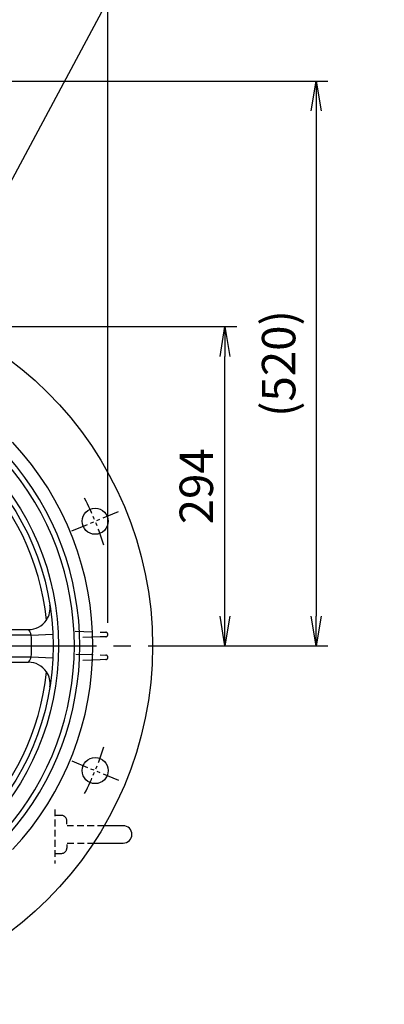
# Model space of a CAD drawing. Units: millimetres. Extents: x 0 to 4557, y -1871 to 2310.
# Drawn here: x 2693 to 3029, y 859 to 1765 of the extents above; entities that cross this region are included whole.
import ezdxf

# ---------------------------------------------------------------- set-up
doc = ezdxf.new("R2010")
doc.units = ezdxf.units.MM
doc.header["$LTSCALE"] = 5
doc.header["$PDMODE"] = 1
for name, pattern in [('CENTER2', [1.125, 0.75, -0.125, 0.125, -0.125]), ('HIDDEN2', [0.1875, 0.125, -0.0625]), ('PHANTOM2', [1.25, 0.625, -0.125, 0.125, -0.125, 0.125, -0.125])]:
    doc.linetypes.add(name, pattern=pattern)
doc.layers.get('0').update_dxf_attribs({"color": 3, "linetype": 'CONTINUOUS'})
doc.layers.get('DEFPOINTS').update_dxf_attribs({"linetype": 'CONTINUOUS'})
for name, color, linetype in [('Default', 7, 'CONTINUOUS'), ('DMMF10052_080226', 7, 'CONTINUOUS'), ('DMMT10078_080304', 7, 'CONTINUOUS'), ('DV1_Default', 7, 'CONTINUOUS'), ('MPGA700303', 7, 'CONTINUOUS'), ('T', 7, 'CONTINUOUS'), ('아이볼트_M24', 7, 'CONTINUOUS')]:
    doc.layers.add(name, color=color, linetype=linetype)
doc.styles.add('ROMANS', font='romans.shx', dxfattribs={"bigfont": 'whgtxt.shx'})
doc.styles.get("Standard").update_dxf_attribs({"font": 'romans', "height": 3, "bigfont": 'whgtxt'})
doc.dimstyles.get("Standard").update_dxf_attribs({"dimtxt": 0.18, "dimasz": 0.18, "dimexe": 0.18, "dimexo": 0.0625, "dimgap": 0.09, "dimtad": 0, "dimtih": 1, "dimtoh": 1, "dimdec": 4, "dimzin": 0, "dimdsep": 46, "dimtxsty": 'Standard', "dimcen": 0.09, "dimadec": 0, "dimazin": 0, "dimtfac": 1, "dimtdec": 4, "dimtofl": 0, "dimtmove": 0, "dimatfit": 3, "dimfxl": 1, "dimtolj": 1, "dimtzin": 0, "dimarcsym": 0})

# ---------------------------------------------------------------- blocks, each defined once
blk = doc.blocks.new('_OPEN')
at = {"color": 0, "linetype": 'ByBlock'}
for p, q in [((-1, 0.167), (0, 0)), ((0, 0), (-1, -0.167)), ((0, 0), (-1, 0))]:
    blk.add_line(p, q, dxfattribs=at)
blk = doc.blocks.new('*D29')
at = {"layer": 'DEFPOINTS', "color": 0}
for p in [(2663.48, 1482.76), (2882.48, 1482.76), (2862, 1188.76)]:
    blk.add_point(p, dxfattribs=at)
at = {"layer": 'T', "color": 2, "lineweight": -2}
for p, q in [((2674.48, 1482.76), (2893.48, 1482.76)), ((2882.48, 1216.26), (2882.48, 1455.26)), ((2873, 1188.76), (2893.48, 1188.76))]:
    blk.add_line(p, q, dxfattribs=at)
at = {"layer": 'T', "color": 2, "lineweight": -2, "xscale": 27.5, "yscale": 27.5, "zscale": 27.5}
for p, rotation in [((2882.48, 1482.76), 90), ((2882.48, 1188.76), 270)]:
    blk.add_blockref('_OPEN', p, dxfattribs=dict(at, rotation=rotation))
at = {"layer": 'T', "color": 7, "insert": (2856.08, 1335.76), "char_height": 30.8, "attachment_point": 5, "rotation": 90, "style": 'ROMANS'}
blk.add_mtext('\\A1;\\A1;294', dxfattribs=at)
blk = doc.blocks.new('*D22')
at = {"layer": 'DEFPOINTS', "color": 0}
for p in [(2774.62, 1833.21), (2196.87, 1199.19), (2774.62, 1199.19)]:
    blk.add_point(p, dxfattribs=at)
at = {"layer": 'T', "color": 2, "lineweight": -2}
for p, q in [((2196.87, 1210.19), (2196.87, 1844.21)), ((2774.62, 1210.19), (2774.62, 1844.21)), ((2224.37, 1833.21), (2747.12, 1833.21))]:
    blk.add_line(p, q, dxfattribs=at)
at = {"layer": 'T', "color": 2, "lineweight": -2, "xscale": 27.5, "yscale": 27.5, "zscale": 27.5, "rotation": 180}
blk.add_blockref('_OPEN', (2196.87, 1833.21), dxfattribs=at)
at = {"layer": 'T', "color": 2, "lineweight": -2, "xscale": 27.5, "yscale": 27.5, "zscale": 27.5}
blk.add_blockref('_OPEN', (2774.62, 1833.21), dxfattribs=at)
at = {"layer": 'T', "color": 7, "insert": (2485.75, 1859.61), "char_height": 30.8, "attachment_point": 5, "style": 'ROMANS'}
blk.add_mtext('\\A1;578', dxfattribs=at)
blk = doc.blocks.new('*D73')
at = {"layer": 'DEFPOINTS', "color": 0}
for p in [(2646.05, 1708.82), (2857.79, 1188.76), (2966.36, 1188.76)]:
    blk.add_point(p, dxfattribs=at)
at = {"layer": 'T', "color": 2, "lineweight": -2}
for p, q in [((2657.05, 1708.82), (2977.36, 1708.82)), ((2966.36, 1681.32), (2966.36, 1216.26)), ((2868.79, 1188.76), (2977.36, 1188.76))]:
    blk.add_line(p, q, dxfattribs=at)
at = {"layer": 'T', "color": 2, "lineweight": -2, "xscale": 27.5, "yscale": 27.5, "zscale": 27.5}
for p, rotation in [((2966.36, 1708.82), 90), ((2966.36, 1188.76), 270)]:
    blk.add_blockref('_OPEN', p, dxfattribs=dict(at, rotation=rotation))
at = {"layer": 'T', "color": 7, "insert": (2931.89, 1448.79), "char_height": 30.8, "attachment_point": 5, "rotation": 90, "style": 'ROMANS'}
blk.add_mtext('\\A1;(520)', dxfattribs=at)

msp = doc.modelspace()

# ---------------------------------------------------------------- linework, layer by layer
at = {"color": 2, "linetype": 'PHANTOM2', "ltscale": 5}
for p, q in [((2741.3286, 1294.6211), (2784.4906, 1312.4994)), ((2741.3286, 1082.8894), (2784.4906, 1065.0111))]:
    msp.add_line(p, q, dxfattribs=at)
for start, end in [(18.03761, 26.96239), (333.03761, 341.96239)]:
    msp.add_arc((2485.7458, 1188.7553), 300, start, end, dxfattribs=at)
at = {"layer": 'Default', "color": 2, "linetype": 'Continuous', "ltscale": 25.4}
msp.add_line((2774.6233, 1210.0382), (2774.6233, 1864.5169), dxfattribs=at)
at = {"layer": 'DMMF10052_080226', "color": 3, "linetype": 'HIDDEN2', "ltscale": 25.4}
for p, q in [((2744.5121, 1202.3068), (2767.4292, 1201.5065)), ((2767.4292, 1197.004), (2745.083, 1196.2237)), ((2767.4292, 1201.5065), (2772.6931, 1201.3227)), ((2772.6931, 1197.1879), (2767.4292, 1197.004)), ((2745.083, 1181.2868), (2767.4292, 1180.5065)), ((2767.4292, 1180.5065), (2772.6931, 1180.3227)), ((2767.4292, 1176.004), (2744.5121, 1175.2038)), ((2772.6931, 1176.1879), (2767.4292, 1176.004))]:
    msp.add_line(p, q, dxfattribs=at)
for centre, start, end in [((2772.6233, 1199.3239), 0, 88), ((2772.6233, 1199.1866), 272, 0), ((2772.6233, 1178.3239), 0, 88), ((2772.6233, 1178.1866), 272, 0)]:
    msp.add_arc(centre, 2, start, end, dxfattribs=at)
at = {"layer": 'DMMT10078_080304', "color": 3, "linetype": 'Continuous', "ltscale": 25.4}
for p, q in [((2704.0168, 1198.7553), (2613.8561, 1198.7553)), ((2616.3875, 1203.7553), (2701.4244, 1203.7553)), ((2704.0168, 1198.7553), (2723.9959, 1199.6706)), ((2613.8561, 1178.7553), (2704.0168, 1178.7553)), ((2704.0168, 1178.7553), (2723.9959, 1177.8399)), ((2616.3875, 1173.7553), (2701.4244, 1173.7553))]:
    msp.add_line(p, q, dxfattribs=at)
for centre, radius in [((2485.7458, 1188.7553), 330), ((2485.7458, 1188.7553), 243.5), ((2485.7458, 1188.7553), 238.5), ((2762.9096, 1303.5603), 12), ((2762.9096, 1073.9502), 12)]:
    msp.add_circle(centre, radius, dxfattribs=at)
for centre, radius, start, end in [((2485.7458, 1188.7553), 233.5, 5.8614246, 84.1385754), ((2485.7458, 1188.7553), 275, 316.9910727, 43.0089273), ((2485.7458, 1188.7553), 258, 318.4145386, 41.5854614), ((2485.7458, 1188.7553), 263, 318.4860306, 41.5139694), ((2701.7662, 1223.6856), 19.6779, 325.7151242, 7.9509723), ((2701.4244, 1223.7553), 20, 270, 326.1019979), ((2692.0432, 1195.7191), 12.3526, 14.2286404, 40.5842383), ((2485.7458, 1188.7553), 218.5, 357.3768513, 2.6231487), ((2692.1206, 1181.7513), 12.2677, 319.3229388, 345.8641825), ((2701.4244, 1153.7553), 20, 33.8980021, 90), ((2485.7458, 1188.7553), 233.5, 275.8614246, 354.1385754), ((2701.7662, 1153.8249), 19.6779, 352.0490277, 34.2848758)]:
    msp.add_arc(centre, radius, start, end, dxfattribs=at)
at = {"layer": 'DV1_Default', "color": 2, "linetype": 'CENTER2', "ltscale": 25.4}
msp.add_line((2097.2458, 1188.7553), (2874.2458, 1188.7553), dxfattribs=at)
at = {"layer": 'MPGA700303', "color": 7, "linetype": 'HIDDEN2', "ltscale": 10}
for p, q in [((2725.7458, 1038.1803), (2725.7458, 988.3317)), ((2771.2014, 1023.1803), (2737.0927, 1023.1803)), ((2737.1275, 1007.1803), (2761.3007, 1007.1803))]:
    msp.add_line(p, q, dxfattribs=at)
at = {"layer": '아이볼트_M24', "color": 7, "linetype": 'HIDDEN2', "ltscale": 25.4}
for p, q in [((2731.7458, 1032.6803), (2725.7458, 1032.6803)), ((2736.7458, 1025.5943), (2736.7458, 1027.6803)), ((2736.7458, 1024.5611), (2736.7458, 1025.5943)), ((2725.7458, 997.6803), (2731.7458, 997.6803)), ((2736.7458, 1005.7793), (2736.7458, 1004.7662)), ((2736.7458, 1004.7662), (2736.7458, 1002.6803))]:
    msp.add_line(p, q, dxfattribs=at)
at = {"layer": '아이볼트_M24', "color": 3, "linetype": 'Continuous', "ltscale": 25.4}
for p, q in [((2788.7458, 1023.1803), (2771.2014, 1023.1803)), ((2761.3007, 1007.1803), (2788.7458, 1007.1803))]:
    msp.add_line(p, q, dxfattribs=at)
at = {"layer": '아이볼트_M24', "color": 7, "linetype": 'HIDDEN2', "ltscale": 25.4}
for centre, start, end in [((2731.7458, 1027.6803), 0, 90), ((2731.7458, 1002.6803), 270, 0)]:
    msp.add_arc(centre, 5, start, end, dxfattribs=at)
at = {"layer": '아이볼트_M24', "color": 3, "linetype": 'Continuous', "ltscale": 25.4}
msp.add_arc((2788.7458, 1015.1803), 8, 270, 90, dxfattribs=at)

# ---------------------------------------------------------------- dimensions: what is measured, and where the dimension line sits
at = {"layer": 'T'}
dim = msp.add_linear_dim(base=(2774.6233, 1833.2089), p1=(2196.8683, 1199.1866), p2=(2774.6233, 1199.1866), text='578', dimstyle='Standard', override={"dimscale": 11, "dimtxt": 2.8, "dimasz": 2.5, "dimexe": 1, "dimexo": 1, "dimgap": 1, "dimtad": 1, "dimtih": 0, "dimtoh": 0, "dimdec": 3, "dimrnd": 0.005, "dimzin": 8, "dimtxsty": 'ROMANS', "dimblk": 'OPEN', "dimcen": 0, "dimclrd": 2, "dimclre": 2, "dimclrt": 7, "dimazin": 2, "dimtfac": 0.55, "dimtdec": 3, "dimtix": 1, "dimtofl": 1, "dimatfit": 0, "dimldrblk": 'OPEN'}, dxfattribs=at)
dim.commit()
dim.dimension.update_dxf_attribs({"geometry": '*D22', "text_midpoint": (2485.7458, 1859.6089)})
dim = msp.add_linear_dim(base=(2966.357, 1188.7553), p1=(2646.0527, 1708.8217), p2=(2857.7904, 1188.7553), angle=90, text='(520)', dimstyle='Standard', override={"dimscale": 11, "dimtxt": 2.8, "dimasz": 2.5, "dimexe": 1, "dimexo": 1, "dimgap": 1, "dimtad": 1, "dimtih": 0, "dimtoh": 0, "dimdec": 3, "dimrnd": 0.005, "dimzin": 8, "dimtxsty": 'ROMANS', "dimblk": 'OPEN', "dimcen": 0, "dimclrd": 2, "dimclre": 2, "dimclrt": 7, "dimazin": 2, "dimtfac": 0.55, "dimtdec": 3, "dimtix": 1, "dimtofl": 1, "dimatfit": 0, "dimldrblk": 'OPEN'}, dxfattribs=at)
dim.commit()
dim.dimension.update_dxf_attribs({"geometry": '*D73', "text_midpoint": (2931.8904, 1448.7885)})
dim = msp.add_linear_dim(base=(2882.4821, 1482.7553), p1=(2861.9968, 1188.7553), p2=(2663.4764, 1482.7553), angle=90, text='\\A1;<>', dimstyle='Standard', override={"dimscale": 11, "dimtxt": 2.8, "dimasz": 2.5, "dimexe": 1, "dimexo": 1, "dimgap": 1, "dimtad": 1, "dimtih": 0, "dimtoh": 0, "dimdec": 3, "dimrnd": 0.005, "dimzin": 8, "dimtxsty": 'ROMANS', "dimblk": 'OPEN', "dimcen": 0, "dimclrd": 2, "dimclre": 2, "dimclrt": 7, "dimazin": 2, "dimtfac": 0.55, "dimtdec": 3, "dimtix": 1, "dimtofl": 1, "dimatfit": 0, "dimldrblk": 'OPEN'}, dxfattribs=at)
dim.commit()
dim.dimension.update_dxf_attribs({"geometry": '*D29', "text_midpoint": (2882.4821, 1335.7553), "dimtype": 160})

# ---------------------------------------------------------------- leaders
msp.add_leader([(2605.6411, 1467.6039), (2799.1022, 1829.1744), (3128.8818, 1829.1744)], dimstyle='Standard', override={"dimscale": 11, "dimtxt": 2.8, "dimasz": 2.5, "dimexe": 1, "dimexo": 1, "dimgap": 1, "dimtad": 1, "dimtih": 0, "dimtoh": 0, "dimdec": 3, "dimrnd": 0.005, "dimzin": 8, "dimtxsty": 'ROMANS', "dimcen": 0, "dimclrd": 2, "dimclre": 2, "dimclrt": 7, "dimazin": 2, "dimtfac": 0.55, "dimtdec": 3, "dimtix": 1, "dimtofl": 1, "dimatfit": 0, "dimldrblk": 'OPEN'}, dxfattribs=at)

doc.saveas('drawing.dxf')
